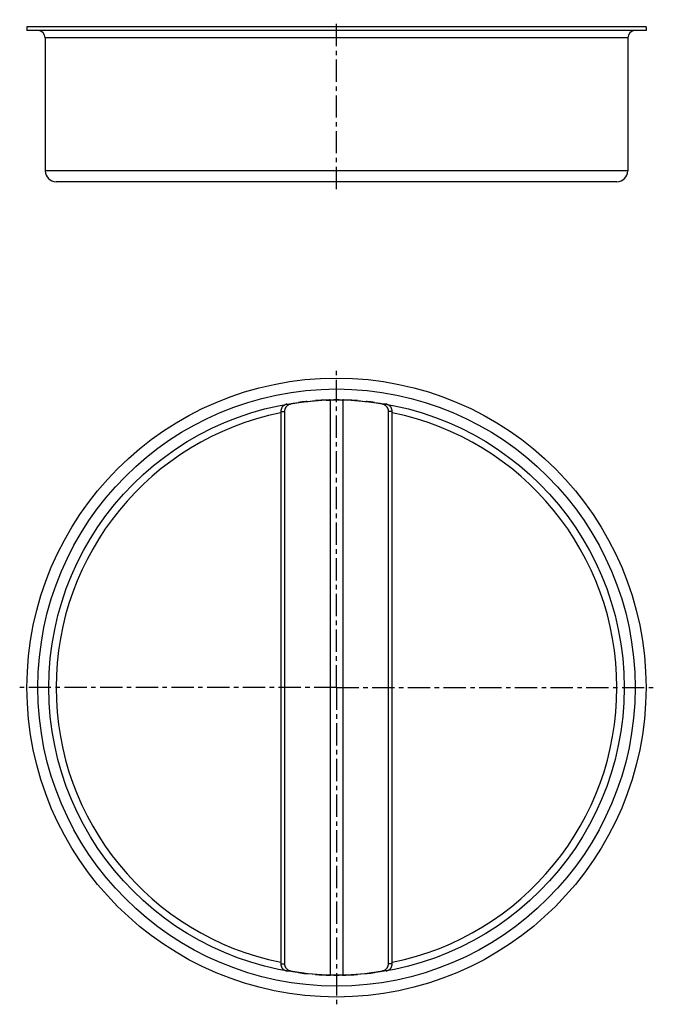
# Model space of a CAD drawing. Units: millimetres. Extents: x 62 to 236, y -103 to 167.
import ezdxf

# ---------------------------------------------------------------- set-up
doc = ezdxf.new("R2010")
doc.units = ezdxf.units.MM
doc.header["$LTSCALE"] = 16.335
doc.linetypes.add('CENTER', pattern=[0.6, 0.375, -0.075, 0.075, -0.075])
doc.layers.get('0').update_dxf_attribs({"linetype": 'CONTINUOUS'})
doc.layers.add('AXES', color=7, linetype='CONTINUOUS')

msp = doc.modelspace()

# ---------------------------------------------------------------- linework, layer by layer
at = {"color": 7, "linetype": 'Continuous'}
for p, q in [((145.78, 62.81), (145.48, 62.8)), ((146.04, 62.82), (145.78, 62.81)), ((146.33, 62.79), (146.18, 62.78)), ((147.5, 62.87), (147.51, 62.87)), ((150.81, 62.87), (150.82, 62.87)), ((152.14, 62.78), (151.99, 62.79)), ((152.54, 62.81), (152.28, 62.82)), ((152.84, 62.8), (152.54, 62.81)), ((133.84, 59.72), (133.84, -91.96)), ((134.9, 59.72), (134.9, -91.96)), ((163.42, -91.96), (163.42, 59.72)), ((164.48, -91.96), (164.48, 59.72)), ((145.48, -95.03), (145.78, -95.04)), ((145.78, -95.04), (146.04, -95.05)), ((146.18, -95.01), (146.33, -95.02)), ((147.51, -95.1), (147.5, -95.1)), ((150.82, -95.1), (150.81, -95.1)), ((151.99, -95.02), (152.14, -95.01)), ((152.28, -95.05), (152.54, -95.04)), ((152.54, -95.04), (152.84, -95.03))]:
    msp.add_line(p, q, dxfattribs=at)
at = {"color": 9, "linetype": 'Continuous'}
for p, q in [((146.33, 62.83), (147.39, 62.83)), ((147.39, 62.83), (147.39, -95.07)), ((150.93, 62.83), (150.93, -95.07)), ((151.99, 62.83), (150.93, 62.83)), ((133.84, 59.72), (134.9, 59.72)), ((135.5, 61.69), (136.56, 61.69)), ((162.82, 61.69), (161.76, 61.69)), ((164.48, 59.72), (163.42, 59.72)), ((133.84, -91.96), (134.9, -91.96)), ((135.5, -93.93), (136.56, -93.93)), ((162.82, -93.93), (161.76, -93.93)), ((164.48, -91.96), (163.42, -91.96)), ((146.33, -95.07), (147.39, -95.07)), ((151.99, -95.07), (150.93, -95.07))]:
    msp.add_line(p, q, dxfattribs=at)
at = {"color": 7, "linetype": 'Continuous'}
for centre, radius, start, end in [((150.22, -16.1), 78.99, 92.9311, 99.9597), ((149.17, -16.22), 79.1, 96.1147, 97.6083), ((149.17, -16.21), 79.09, 95.8882, 96.1147), ((149.16, -16.17), 79.06, 92.6723, 94.167), ((149.05, -12.39), 75.27, 91.1833, 92.073), ((150.24, -16.47), 79.36, 92.055, 92.8201), ((149.16, 31.92), 30.96, 91.1988, 91.3691), ((149.16, 32.09), 30.79, 89.9984, 91.198), ((149.15, 31.44), 31.44, 88.8143, 89.9893), ((149.16, 31.92), 30.96, 88.6308, 88.8011), ((149.14, -16.96), 79.84, 87.9525, 88.7912), ((148.08, -16.47), 79.36, 87.1799, 87.945), ((148.1, -16.09), 78.97, 80.0398, 87.0694), ((149.16, -16.17), 79.06, 85.833, 87.3277), ((149.15, -16.21), 79.09, 83.8853, 84.1118), ((149.15, -16.2), 79.09, 82.3916, 83.8854), ((135.92, 59.42), 2.31, 102.8303, 104.6782), ((135.96, 59.25), 2.48, 100.7094, 102.8251), ((162.36, 59.26), 2.48, 77.1742, 79.2934), ((162.4, 59.43), 2.31, 75.3212, 77.169), ((135.92, -91.66), 2.31, 255.3212, 257.169), ((135.96, -91.49), 2.48, 257.1742, 259.2934), ((150.22, -16.14), 78.97, 260.0398, 267.0694), ((149.17, -16.03), 79.09, 262.3916, 263.8854), ((148.1, -16.13), 78.99, 272.9311, 279.9597), ((149.15, -16.01), 79.1, 276.1147, 277.6083), ((162.36, -91.49), 2.48, 280.7094, 282.8251), ((162.4, -91.66), 2.31, 282.8303, 284.6782), ((149.17, -16.02), 79.09, 263.8853, 264.1118), ((149.16, -16.06), 79.06, 265.833, 267.3277), ((150.24, -15.76), 79.36, 267.1799, 267.945), ((149.18, -15.27), 79.84, 267.9525, 268.7912), ((149.16, -64.16), 30.96, 268.6308, 268.8011), ((149.17, -63.68), 31.44, 268.8143, 269.9893), ((149.16, -64.32), 30.79, 269.9984, 271.198), ((149.16, -64.15), 30.96, 271.1988, 271.3691), ((149.27, -19.84), 75.27, 271.1833, 272.073), ((148.08, -15.76), 79.36, 272.055, 272.8201), ((149.16, -16.06), 79.06, 272.6723, 274.167), ((149.15, -16.02), 79.09, 275.8882, 276.1147)]:
    msp.add_arc(centre, radius, start, end, dxfattribs=at)
for points, knots in [([(147.39, 62.83), (147.55, 62.84), (147.89, 62.86), (148.24, 62.87), (148.42, 62.87)], [0, 0, 0, 0, 0.463206, 1, 1, 1, 1]), ([(149.9, 62.87), (150.08, 62.87), (150.43, 62.86), (150.77, 62.84), (150.93, 62.83)], [0, 0, 0, 0, 0.536746, 1, 1, 1, 1]), ([(135.34, 61.66), (135.27, 61.64), (135.14, 61.6), (134.96, 61.52), (134.79, 61.43), (134.59, 61.29), (134.37, 61.09), (134.11, 60.76), (133.9, 60.3), (133.84, 59.91), (133.84, 59.72)], [0, 0, 0, 0, 0.077195, 0.152479, 0.225929, 0.296887, 0.431417, 0.557902, 0.787976, 1, 1, 1, 1]), ([(136.56, 61.69), (136.42, 61.67), (136.15, 61.59), (135.79, 61.4), (135.49, 61.16), (135.2, 60.81), (135.01, 60.41), (134.92, 60.02), (134.9, 59.82), (134.9, 59.72)], [0, 0, 0, 0, 0.153759, 0.298995, 0.434233, 0.560836, 0.789877, 0.896227, 1, 1, 1, 1]), ([(163.42, 59.72), (163.42, 59.92), (163.36, 60.33), (163.12, 60.81), (162.83, 61.16), (162.53, 61.4), (162.17, 61.59), (161.9, 61.67), (161.76, 61.69)], [0, 0, 0, 0, 0.209724, 0.438849, 0.56551, 0.70084, 0.846176, 1, 1, 1, 1]), ([(164.48, 59.72), (164.48, 59.91), (164.42, 60.3), (164.21, 60.76), (163.95, 61.09), (163.73, 61.29), (163.53, 61.43), (163.36, 61.52), (163.18, 61.6), (163.05, 61.64), (162.98, 61.66)], [0, 0, 0, 0, 0.212073, 0.4421, 0.568564, 0.703101, 0.77407, 0.847529, 0.922815, 1, 1, 1, 1]), ([(133.84, -91.96), (133.84, -92.14), (133.9, -92.53), (134.11, -92.99), (134.37, -93.33), (134.59, -93.52), (134.79, -93.66), (134.96, -93.75), (135.14, -93.83), (135.27, -93.87), (135.34, -93.89)], [0, 0, 0, 0, 0.212073, 0.4421, 0.568564, 0.703101, 0.77407, 0.847529, 0.922815, 1, 1, 1, 1]), ([(134.9, -91.96), (134.9, -92.15), (134.96, -92.56), (135.2, -93.04), (135.49, -93.39), (135.79, -93.63), (136.15, -93.82), (136.42, -93.9), (136.56, -93.93)], [0, 0, 0, 0, 0.209724, 0.438849, 0.56551, 0.70084, 0.846176, 1, 1, 1, 1]), ([(161.76, -93.93), (161.9, -93.9), (162.17, -93.82), (162.53, -93.63), (162.83, -93.39), (163.12, -93.04), (163.31, -92.65), (163.4, -92.25), (163.42, -92.05), (163.42, -91.96)], [0, 0, 0, 0, 0.153759, 0.298995, 0.434233, 0.560836, 0.789877, 0.896227, 1, 1, 1, 1]), ([(162.98, -93.89), (163.05, -93.87), (163.18, -93.83), (163.36, -93.75), (163.53, -93.66), (163.73, -93.52), (163.95, -93.33), (164.21, -92.99), (164.42, -92.53), (164.48, -92.14), (164.48, -91.96)], [0, 0, 0, 0, 0.077195, 0.152479, 0.225929, 0.296887, 0.431417, 0.557902, 0.787976, 1, 1, 1, 1]), ([(148.42, -95.11), (148.24, -95.1), (147.89, -95.09), (147.55, -95.08), (147.39, -95.07)], [0, 0, 0, 0, 0.536796, 1, 1, 1, 1]), ([(150.93, -95.07), (150.77, -95.08), (150.43, -95.09), (150.08, -95.1), (149.9, -95.11)], [0, 0, 0, 0, 0.463256, 1, 1, 1, 1])]:
    msp.add_open_spline(points, degree=3, knots=knots, dxfattribs=at)
at = {"layer": 'AXES', "color": 7, "linetype": 'Continuous'}
for p, q in [((64.16, 165.3), (64.16, 164.3)), ((234.16, 165.3), (64.16, 165.3)), ((234.16, 165.3), (234.16, 164.3)), ((234.16, 164.3), (64.16, 164.3)), ((69.16, 162.3), (69.16, 125.8)), ((229.16, 162.3), (229.16, 125.8)), ((226.16, 122.8), (72.16, 122.8))]:
    msp.add_line(p, q, dxfattribs=at)
at = {"layer": 'AXES', "color": 7, "linetype": 'CENTER'}
for p, q in [((149.16, 120.8), (149.16, 167.3)), ((149.16, -16.12), (149.16, 70.88)), ((149.16, -16.12), (62.16, -16.12)), ((149.16, -16.12), (149.16, -103.12)), ((149.16, -16.12), (236.16, -16.12))]:
    msp.add_line(p, q, dxfattribs=at)
at = {"layer": 'AXES', "color": 9, "linetype": 'Continuous'}
for p, q in [((229.16, 162.3), (69.16, 162.3)), ((229.16, 125.8), (69.16, 125.8))]:
    msp.add_line(p, q, dxfattribs=at)
at = {"layer": 'AXES', "color": 7, "linetype": 'Continuous'}
for radius in [85, 79]:
    msp.add_circle((149.16, -16.12), radius, dxfattribs=at)
at = {"layer": 'AXES', "color": 9, "linetype": 'Continuous'}
msp.add_circle((149.16, -16.12), 82, dxfattribs=at)
at = {"layer": 'AXES', "color": 7, "linetype": 'Continuous'}
for centre, radius, start, end in [((67.16, 162.3), 2, 0, 90), ((231.16, 162.3), 2, 90, 180), ((72.16, 125.8), 3, 180, 270), ((226.16, 125.8), 3, 270, 360)]:
    msp.add_arc(centre, radius, start, end, dxfattribs=at)
at = {"layer": 'AXES', "color": 9, "linetype": 'Continuous'}
for start, end in [(101.4742, 258.5258), (281.4742, 78.5258)]:
    msp.add_arc((149.16, -16.12), 77, start, end, dxfattribs=at)

doc.saveas('drawing.dxf')
